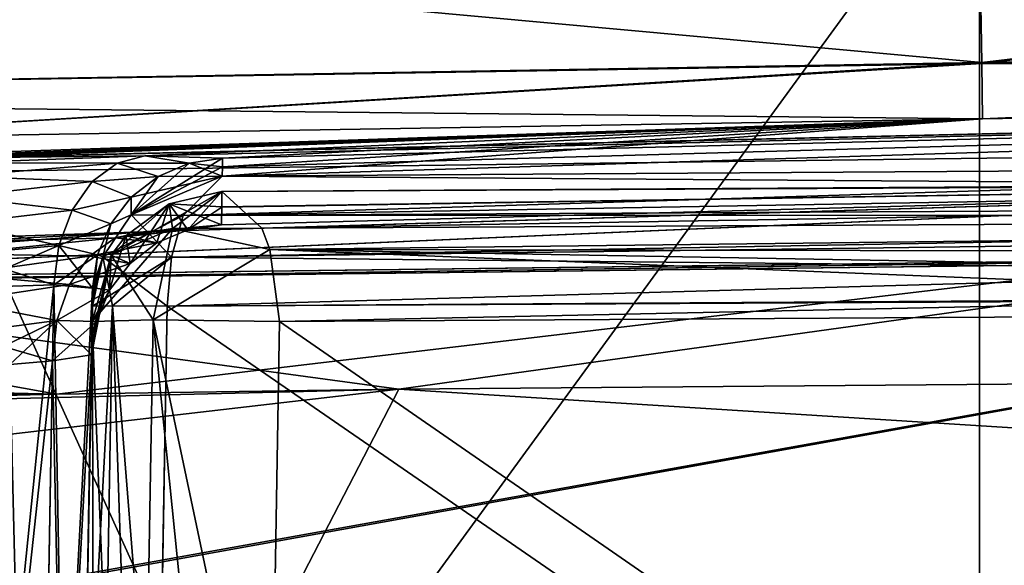
# Model space of a CAD drawing. Units: millimetres. Extents: x 82 to 251, y -26 to 90.
# Drawn here: x 135 to 141, y 4 to 6 of the extents above; entities that cross this region are included whole.
import ezdxf

# ---------------------------------------------------------------- set-up
doc = ezdxf.new("R2010")
doc.units = ezdxf.units.MM
doc.header["$LTSCALE"] = 33.893464
doc.header["$MEASUREMENT"] = 0
doc.layers.get('0').update_dxf_attribs({"linetype": 'CONTINUOUS'})

msp = doc.modelspace()

# ---------------------------------------------------------------- linework, layer by layer
at = {"linetype": 'Continuous'}
for points in [[(140.4965, -23.2224, 150.1387), (140.4965, 30.8315, 150.1387), (128.3852, 30.8315, 146.8917), (140.4965, -23.2224, 150.1387)], [(128.3904, -23.2224, 146.8946), (140.4965, -23.2224, 150.1387), (128.3852, 30.8315, 146.8917), (128.3904, -23.2224, 146.8946)], [(140.4965, 30.8315, 101.7175), (128.3904, -23.2224, 104.9616), (128.3853, 30.8315, 104.9644), (140.4965, 30.8315, 101.7175)], [(140.4965, 30.8315, 101.7175), (140.4965, -23.2224, 101.7175), (128.3904, -23.2224, 104.9616), (140.4965, 30.8315, 101.7175)], [(152.6076, 30.8315, 146.8917), (140.4965, 30.8315, 150.1387), (152.6026, -23.2224, 146.8946), (152.6076, 30.8315, 146.8917)], [(152.6026, -23.2224, 146.8946), (140.4965, 30.8315, 150.1387), (140.4965, -23.2224, 150.1387), (152.6026, -23.2224, 146.8946)], [(140.4965, 30.8315, 101.7175), (152.6078, 30.8315, 104.9645), (140.4965, -23.2224, 101.7175), (140.4965, 30.8315, 101.7175)], [(140.4965, -23.2224, 101.7175), (152.6078, 30.8315, 104.9645), (152.6026, -23.2224, 104.9616), (140.4965, -23.2224, 101.7175)], [(142.4632, 7.6035, 181.9562), (129.7992, 7.4288, 179.9162), (129.4397, 5.5229, 189.0779), (142.4632, 7.6035, 181.9562)], [(146.8373, 5.7484, 191.5688), (142.4632, 7.6035, 181.9562), (129.4397, 5.5229, 189.0779), (146.8373, 5.7484, 191.5688)], [(129.7992, 7.4288, 71.94), (142.4632, 7.6035, 69.9), (129.4397, 5.5229, 62.7783), (129.7992, 7.4288, 71.94)], [(129.4397, 5.5229, 62.7783), (142.4632, 7.6035, 69.9), (146.8373, 5.7484, 60.2874), (129.4397, 5.5229, 62.7783)], [(134.2374, 7.4114, 145.1947), (140.4965, 7.4114, 146.186), (130.4096, -6.4232, 143.4962), (134.2374, 7.4114, 145.1947)], [(140.4965, 7.4114, 146.186), (140.4965, -6.4232, 146.186), (130.4096, -6.4232, 143.4962), (140.4965, 7.4114, 146.186)], [(140.4965, -6.4232, 105.6702), (134.2374, 7.4114, 106.6615), (130.41, -6.4232, 108.3598), (140.4965, -6.4232, 105.6702)], [(140.4965, 7.4114, 105.6702), (134.2374, 7.4114, 106.6615), (140.4965, -6.4232, 105.6702), (140.4965, 7.4114, 105.6702)], [(146.7556, 7.4114, 106.6615), (140.4965, 7.4114, 105.6702), (150.5833, -6.4232, 108.36), (146.7556, 7.4114, 106.6615)], [(150.5833, -6.4232, 108.36), (140.4965, 7.4114, 105.6702), (140.4965, -6.4232, 105.6702), (150.5833, -6.4232, 108.36)], [(140.4965, 7.4114, 146.186), (146.7556, 7.4114, 145.1947), (140.4965, -6.4232, 146.186), (140.4965, 7.4114, 146.186)], [(140.4965, -6.4232, 146.186), (146.7556, 7.4114, 145.1947), (150.5829, -6.4232, 143.4964), (140.4965, -6.4232, 146.186)], [(147.4361, 6.998, 101.9632), (140.4965, 6.8783, 100.9787), (151.4585, 6.3551, 103.1889), (147.4361, 6.998, 101.9632)], [(140.4965, 6.8783, 150.8775), (147.4362, 6.998, 149.8929), (140.5082, 6.1743, 151.1657), (140.4965, 6.8783, 150.8775)], [(147.4362, 6.998, 149.8929), (140.5083, 6.1684, 151.1716), (140.5082, 6.1743, 151.1657), (147.4362, 6.998, 149.8929)], [(147.4362, 6.998, 149.8929), (151.4585, 6.3551, 148.6673), (140.5083, 6.1684, 151.1716), (147.4362, 6.998, 149.8929)], [(134.0382, 6.7669, 150.0271), (140.4965, 6.8783, 150.8775), (129.5564, 5.9876, 148.6713), (134.0382, 6.7669, 150.0271)], [(140.4965, 6.8783, 150.8775), (140.5082, 6.1743, 151.1657), (129.5564, 5.9876, 148.6713), (140.4965, 6.8783, 150.8775)], [(140.4965, 6.8783, 100.9787), (134.0382, 6.7669, 101.8291), (140.5082, 6.1743, 100.6904), (140.4965, 6.8783, 100.9787)], [(151.4585, 6.3551, 103.1889), (140.4965, 6.8783, 100.9787), (140.5082, 6.1743, 100.6904), (151.4585, 6.3551, 103.1889)], [(140.5082, 6.1743, 100.6904), (134.0382, 6.7669, 101.8291), (129.5564, 5.9876, 103.1849), (140.5082, 6.1743, 100.6904)], [(140.5083, 6.1684, 100.6846), (151.4585, 6.3551, 103.1889), (140.5082, 6.1743, 100.6904), (140.5083, 6.1684, 100.6846)], [(151.4585, 6.3551, 148.6673), (140.5131, 5.8746, 151.865), (140.5083, 6.1684, 151.1716), (151.4585, 6.3551, 148.6673)], [(140.5083, 6.1684, 100.6846), (152.5642, 6.0744, 102.9608), (151.4585, 6.3551, 103.1889), (140.5083, 6.1684, 100.6846)], [(152.5642, 6.0744, 148.8954), (140.5131, 5.8746, 151.865), (151.4585, 6.3551, 148.6673), (152.5642, 6.0744, 148.8954)], [(140.5083, 6.1684, 100.6846), (140.5082, 6.1743, 100.6904), (129.5564, 5.9876, 103.1849), (140.5083, 6.1684, 100.6846)], [(140.5082, 6.1743, 151.1657), (133.7992, 5.7633, 150.981), (129.5564, 5.9876, 148.6713), (140.5082, 6.1743, 151.1657)], [(140.5131, 5.8746, 99.9912), (140.5083, 6.1684, 100.6846), (129.5564, 5.9876, 103.1849), (140.5131, 5.8746, 99.9912)], [(140.5083, 6.1684, 151.1716), (133.7992, 5.7633, 150.981), (140.5082, 6.1743, 151.1657), (140.5083, 6.1684, 151.1716)], [(140.5131, 5.8746, 151.865), (133.7992, 5.7633, 150.981), (140.5083, 6.1684, 151.1716), (140.5131, 5.8746, 151.865)], [(140.5131, 5.8746, 99.9912), (152.5642, 6.0744, 102.9608), (140.5083, 6.1684, 100.6846), (140.5131, 5.8746, 99.9912)], [(134.8541, 5.6627, 157.7614), (134.6338, 5.6582, 157.7615), (152.5642, 6.0744, 148.8954), (134.8541, 5.6627, 157.7614)], [(134.6338, 5.6582, 157.7615), (140.5131, 5.8746, 151.865), (152.5642, 6.0744, 148.8954), (134.6338, 5.6582, 157.7615)], [(135.0736, 5.6671, 157.7613), (134.8541, 5.6627, 157.7614), (152.5642, 6.0744, 148.8954), (135.0736, 5.6671, 157.7613)], [(136.068, 5.6784, 158.1729), (135.0736, 5.6671, 157.7613), (152.5642, 6.0744, 148.8954), (136.068, 5.6784, 158.1729)], [(136.4796, 5.6656, 159.1673), (136.068, 5.6784, 158.1729), (152.5642, 6.0744, 148.8954), (136.4796, 5.6656, 159.1673)], [(136.4779, 5.5705, 88.4445), (144.7177, 5.6238, 85.101), (152.5642, 6.0744, 102.9608), (136.4779, 5.5705, 88.4445)], [(140.5131, 5.8746, 99.9912), (136.4779, 5.5705, 88.4445), (152.5642, 6.0744, 102.9608), (140.5131, 5.8746, 99.9912)], [(136.4779, 5.5705, 163.4117), (136.4788, 5.6206, 161.2415), (152.5642, 6.0744, 148.8954), (136.4779, 5.5705, 163.4117)], [(144.7177, 5.6238, 166.7552), (136.4779, 5.5705, 163.4117), (152.5642, 6.0744, 148.8954), (144.7177, 5.6238, 166.7552)], [(136.4788, 5.6206, 161.2415), (136.4796, 5.6656, 159.1673), (152.5642, 6.0744, 148.8954), (136.4788, 5.6206, 161.2415)], [(133.7992, 5.7633, 100.8752), (140.5131, 5.8746, 99.9912), (129.5564, 5.9876, 103.1849), (133.7992, 5.7633, 100.8752)], [(130.3491, 5.5172, 160.0657), (128.9405, 5.4849, 160.0312), (140.5131, 5.8746, 151.865), (130.3491, 5.5172, 160.0657)], [(140.5131, 5.8746, 151.865), (128.9405, 5.4849, 160.0312), (133.7992, 5.7633, 150.981), (140.5131, 5.8746, 151.865)], [(133.6399, 5.6294, 158.174), (130.3491, 5.5172, 160.0657), (140.5131, 5.8746, 151.865), (133.6399, 5.6294, 158.174)], [(133.6399, 5.6294, 93.6822), (134.6338, 5.6582, 94.0947), (140.5131, 5.8746, 99.9912), (133.6399, 5.6294, 93.6822)], [(133.7992, 5.7633, 100.8752), (133.6399, 5.6294, 93.6822), (140.5131, 5.8746, 99.9912), (133.7992, 5.7633, 100.8752)], [(134.6338, 5.6582, 157.7615), (133.6399, 5.6294, 158.174), (140.5131, 5.8746, 151.865), (134.6338, 5.6582, 157.7615)], [(134.6338, 5.6582, 94.0947), (134.8541, 5.6627, 94.0948), (140.5131, 5.8746, 99.9912), (134.6338, 5.6582, 94.0947)], [(134.8541, 5.6627, 94.0948), (135.0736, 5.6671, 94.0949), (140.5131, 5.8746, 99.9912), (134.8541, 5.6627, 94.0948)], [(135.0736, 5.6671, 94.0949), (136.068, 5.6784, 93.6833), (140.5131, 5.8746, 99.9912), (135.0736, 5.6671, 94.0949)], [(136.068, 5.6784, 93.6833), (136.4796, 5.6656, 92.6888), (140.5131, 5.8746, 99.9912), (136.068, 5.6784, 93.6833)], [(136.4788, 5.6206, 90.6161), (136.4779, 5.5705, 88.4445), (140.5131, 5.8746, 99.9912), (136.4788, 5.6206, 90.6161)], [(136.4796, 5.6656, 92.6888), (136.4788, 5.6206, 90.6161), (140.5131, 5.8746, 99.9912), (136.4796, 5.6656, 92.6888)], [(137.4148, 4.4398, 191.9926), (146.8373, 5.7484, 191.5688), (129.4397, 5.5229, 189.0779), (137.4148, 4.4398, 191.9926)], [(135.6, 4.4133, 60.136), (129.4397, 5.5229, 62.7783), (146.8373, 5.7484, 60.2874), (135.6, 4.4133, 60.136)], [(137.4148, 4.4398, 59.8636), (135.6, 4.4133, 60.136), (146.8373, 5.7484, 60.2874), (137.4148, 4.4398, 59.8636)], [(137.4148, 4.4398, 191.9926), (155.0656, 4.5845, 193.7703), (146.8373, 5.7484, 191.5688), (137.4148, 4.4398, 191.9926)], [(155.0656, 4.5845, 58.0859), (137.4148, 4.4398, 59.8636), (146.8373, 5.7484, 60.2874), (155.0656, 4.5845, 58.0859)], [(136.068, 5.6784, 93.6833), (135.0736, 5.6671, 94.0949), (135.0742, 5.6407, 93.9177), (136.068, 5.6784, 93.6833)], [(135.0736, 5.6671, 157.7613), (136.068, 5.6784, 158.1729), (135.0742, 5.6407, 157.9385), (135.0736, 5.6671, 157.7613)], [(135.9201, 5.6403, 93.5354), (136.068, 5.6784, 93.6833), (135.0742, 5.6407, 93.9177), (135.9201, 5.6403, 93.5354)], [(135.0742, 5.6407, 157.9385), (136.068, 5.6784, 158.1729), (135.9201, 5.6403, 158.3208), (135.0742, 5.6407, 157.9385)], [(136.3023, 5.6394, 92.6895), (136.068, 5.6784, 93.6833), (135.9201, 5.6403, 93.5354), (136.3023, 5.6394, 92.6895)], [(135.9201, 5.6403, 158.3208), (136.068, 5.6784, 158.1729), (136.3023, 5.6394, 159.1667), (135.9201, 5.6403, 158.3208)], [(136.4796, 5.6656, 159.1673), (136.4788, 5.6206, 161.2415), (135.994, 5.3644, 163.4066), (136.4796, 5.6656, 159.1673)], [(136.3023, 5.6394, 159.1667), (136.4796, 5.6656, 159.1673), (135.994, 5.3644, 163.4066), (136.3023, 5.6394, 159.1667)], [(136.4796, 5.6656, 92.6888), (136.068, 5.6784, 93.6833), (136.3023, 5.6394, 92.6895), (136.4796, 5.6656, 92.6888)], [(136.068, 5.6784, 158.1729), (136.4796, 5.6656, 159.1673), (136.3023, 5.6394, 159.1667), (136.068, 5.6784, 158.1729)], [(153.3167, 5.6598, 82.8367), (144.7177, 5.6238, 85.101), (136.271, 5.3619, 88.0123), (153.3167, 5.6598, 82.8367)], [(153.2251, 5.4515, 82.3658), (153.3167, 5.6598, 82.8367), (136.271, 5.3619, 88.0123), (153.2251, 5.4515, 82.3658)], [(136.4788, 5.6206, 90.6161), (136.4796, 5.6656, 92.6888), (136.3023, 5.6394, 92.6895), (136.4788, 5.6206, 90.6161)], [(135.0756, 5.5704, 93.753), (135.9201, 5.6403, 93.5354), (135.0742, 5.6407, 93.9177), (135.0756, 5.5704, 93.753)], [(135.0756, 5.5704, 158.1032), (135.0742, 5.6407, 157.9385), (135.9201, 5.6403, 158.3208), (135.0756, 5.5704, 158.1032)], [(135.787, 5.5415, 93.4024), (135.9201, 5.6403, 93.5354), (135.0756, 5.5704, 93.753), (135.787, 5.5415, 93.4024)], [(135.787, 5.5415, 158.4538), (135.0756, 5.5704, 158.1032), (135.9201, 5.6403, 158.3208), (135.787, 5.5415, 158.4538)], [(135.787, 5.5415, 93.4024), (136.1374, 5.5692, 92.691), (135.9201, 5.6403, 93.5354), (135.787, 5.5415, 93.4024)], [(135.787, 5.5415, 158.4538), (135.9201, 5.6403, 158.3208), (136.1374, 5.5692, 159.1652), (135.787, 5.5415, 158.4538)], [(136.1374, 5.5692, 92.691), (136.3023, 5.6394, 92.6895), (135.9201, 5.6403, 93.5354), (136.1374, 5.5692, 92.691)], [(136.1374, 5.5692, 159.1652), (135.9201, 5.6403, 158.3208), (136.3023, 5.6394, 159.1667), (136.1374, 5.5692, 159.1652)], [(136.1374, 5.5692, 159.1652), (136.3023, 5.6394, 159.1667), (135.994, 5.3644, 163.4066), (136.1374, 5.5692, 159.1652)], [(136.4788, 5.6206, 161.2415), (136.4779, 5.5705, 163.4117), (135.994, 5.3644, 163.4066), (136.4788, 5.6206, 161.2415)], [(136.1374, 5.5692, 92.691), (136.4779, 5.5705, 88.4445), (136.3023, 5.6394, 92.6895), (136.1374, 5.5692, 92.691)], [(144.7177, 5.6238, 85.101), (136.4779, 5.5705, 88.4445), (136.271, 5.3619, 88.0123), (144.7177, 5.6238, 85.101)], [(136.4779, 5.5705, 88.4445), (136.4788, 5.6206, 90.6161), (136.3023, 5.6394, 92.6895), (136.4779, 5.5705, 88.4445)], [(136.4779, 5.5705, 163.4117), (144.7177, 5.6238, 166.7552), (153.2251, 5.4515, 169.4904), (136.4779, 5.5705, 163.4117)], [(144.7345, 5.539, 81.94), (136.0608, 5.2744, 77.824), (132.5975, 5.0153, 72.0057), (144.7345, 5.539, 81.94)], [(145.2026, 5.173, 70.1572), (144.7345, 5.539, 81.94), (132.5975, 5.0153, 72.0057), (145.2026, 5.173, 70.1572)], [(145.2126, 5.1731, 181.7001), (132.6091, 5.0155, 179.8526), (144.7345, 5.539, 169.9162), (145.2126, 5.1731, 181.7001)], [(144.7345, 5.539, 169.9162), (132.6091, 5.0155, 179.8526), (136.0608, 5.2744, 174.0322), (144.7345, 5.539, 169.9162)], [(135.0779, 5.4608, 93.6114), (135.787, 5.5415, 93.4024), (135.0756, 5.5704, 93.753), (135.0779, 5.4608, 93.6114)], [(135.0779, 5.4608, 158.2448), (135.0756, 5.5704, 158.1032), (135.787, 5.5415, 158.4538), (135.0779, 5.4608, 158.2448)], [(135.6808, 5.3909, 93.2964), (135.787, 5.5415, 93.4024), (135.0779, 5.4608, 93.6114), (135.6808, 5.3909, 93.2964)], [(135.6808, 5.3909, 158.5598), (135.0779, 5.4608, 158.2448), (135.787, 5.5415, 158.4538), (135.6808, 5.3909, 158.5598)], [(135.6808, 5.3909, 93.2964), (135.9956, 5.4596, 92.6934), (135.787, 5.5415, 93.4024), (135.6808, 5.3909, 93.2964)], [(135.6808, 5.3909, 158.5598), (135.787, 5.5415, 158.4538), (135.9956, 5.4596, 159.1628), (135.6808, 5.3909, 158.5598)], [(135.9956, 5.4596, 92.6934), (136.1374, 5.5692, 92.691), (135.787, 5.5415, 93.4024), (135.9956, 5.4596, 92.6934)], [(135.9956, 5.4596, 159.1628), (135.787, 5.5415, 158.4538), (136.1374, 5.5692, 159.1652), (135.9956, 5.4596, 159.1628)], [(135.994, 5.3644, 88.4496), (136.4779, 5.5705, 88.4445), (135.9956, 5.4596, 92.6934), (135.994, 5.3644, 88.4496)], [(136.271, 5.3619, 88.0123), (136.4779, 5.5705, 88.4445), (135.994, 5.3644, 88.4496), (136.271, 5.3619, 88.0123)], [(135.994, 5.3644, 163.4066), (136.4779, 5.5705, 163.4117), (136.271, 5.3619, 163.8438), (135.994, 5.3644, 163.4066)], [(135.9956, 5.4596, 159.1628), (136.1374, 5.5692, 159.1652), (135.994, 5.3644, 163.4066), (135.9956, 5.4596, 159.1628)], [(135.9956, 5.4596, 92.6934), (136.4779, 5.5705, 88.4445), (136.1374, 5.5692, 92.691), (135.9956, 5.4596, 92.6934)], [(136.4734, 5.3124, 78.8177), (136.0608, 5.2744, 77.824), (144.7345, 5.539, 81.94), (136.4734, 5.3124, 78.8177)], [(136.4734, 5.3124, 173.0384), (144.7345, 5.539, 169.9162), (136.0608, 5.2744, 174.0322), (136.4734, 5.3124, 173.0384)], [(136.271, 5.3619, 163.8438), (136.4779, 5.5705, 163.4117), (153.2251, 5.4515, 169.4904), (136.271, 5.3619, 163.8438)], [(136.4751, 5.4069, 82.0966), (136.4734, 5.3124, 78.8177), (144.7345, 5.539, 81.94), (136.4751, 5.4069, 82.0966)], [(136.4751, 5.4068, 169.7629), (144.7345, 5.539, 169.9162), (136.4734, 5.3124, 173.0384), (136.4751, 5.4068, 169.7629)], [(136.4765, 5.4883, 85.1312), (136.4751, 5.4069, 82.0966), (144.7345, 5.539, 81.94), (136.4765, 5.4883, 85.1312)], [(136.4765, 5.4883, 166.725), (144.7345, 5.539, 169.9162), (136.4751, 5.4068, 169.7629), (136.4765, 5.4883, 166.725)], [(136.4765, 5.4883, 85.1312), (144.7345, 5.539, 81.94), (153.3218, 5.5737, 79.7993), (136.4765, 5.4883, 85.1312)], [(136.6888, 5.2948, 85.5913), (136.4765, 5.4883, 85.1312), (153.3218, 5.5737, 79.7993), (136.6888, 5.2948, 85.5913)], [(144.7345, 5.539, 169.9162), (136.4765, 5.4883, 166.725), (136.6888, 5.2948, 166.2649), (144.7345, 5.539, 169.9162)], [(153.4121, 5.3796, 80.2772), (136.6888, 5.2948, 85.5913), (153.3218, 5.5737, 79.7993), (153.4121, 5.3796, 80.2772)], [(153.3218, 5.5737, 172.0569), (153.3182, 5.5734, 172.0765), (136.6888, 5.2948, 166.2649), (153.3218, 5.5737, 172.0569)], [(153.4121, 5.3796, 171.579), (153.3218, 5.5737, 172.0569), (136.6888, 5.2948, 166.2649), (153.4121, 5.3796, 171.579)], [(153.3182, 5.5734, 172.0765), (144.7345, 5.539, 169.9162), (136.6888, 5.2948, 166.2649), (153.3182, 5.5734, 172.0765)], [(135.6, 4.4133, 60.136), (109.6847, 3.7625, 65.9329), (129.4397, 5.5229, 62.7783), (135.6, 4.4133, 60.136)], [(135.6, 4.4133, 191.7202), (129.4397, 5.5229, 189.0779), (110.0856, 5.0089, 184.4279), (135.6, 4.4133, 191.7202)], [(135.6, 4.4133, 191.7202), (137.4148, 4.4398, 191.9926), (129.4397, 5.5229, 189.0779), (135.6, 4.4133, 191.7202)], [(136.4765, 5.4883, 85.1312), (135.8892, 5.1506, 85.1402), (136.1969, 5.4245, 85.133), (136.4765, 5.4883, 85.1312)], [(135.8892, 5.1506, 85.1402), (136.4765, 5.4883, 85.1312), (136.2148, 5.2934, 85.5501), (135.8892, 5.1506, 85.1402)], [(136.4751, 5.4069, 82.0966), (136.4765, 5.4883, 85.1312), (136.1969, 5.4245, 85.133), (136.4751, 5.4069, 82.0966)], [(136.1969, 5.4245, 166.7232), (136.4765, 5.4883, 166.725), (136.2961, 5.2861, 173.0376), (136.1969, 5.4245, 166.7232)], [(136.2148, 5.2934, 166.3061), (136.4765, 5.4883, 166.725), (136.1969, 5.4245, 166.7232), (136.2148, 5.2934, 166.3061)], [(136.2148, 5.2934, 85.5501), (136.4765, 5.4883, 85.1312), (136.6888, 5.2948, 85.5913), (136.2148, 5.2934, 85.5501)], [(136.6888, 5.2948, 166.2649), (136.4765, 5.4883, 166.725), (136.2148, 5.2934, 166.3061), (136.6888, 5.2948, 166.2649)], [(136.4765, 5.4883, 166.725), (136.4751, 5.4068, 169.7629), (136.2961, 5.2861, 173.0376), (136.4765, 5.4883, 166.725)], [(135.0808, 5.3189, 93.5021), (135.6808, 5.3909, 93.2964), (135.0779, 5.4608, 93.6114), (135.0808, 5.3189, 93.5021)], [(135.0808, 5.3189, 158.354), (135.0779, 5.4608, 158.2448), (135.6808, 5.3909, 158.5598), (135.0808, 5.3189, 158.354)], [(135.8862, 5.3177, 92.6964), (135.9956, 5.4596, 92.6934), (135.6808, 5.3909, 93.2964), (135.8862, 5.3177, 92.6964)], [(135.8862, 5.3177, 159.1598), (135.6808, 5.3909, 158.5598), (135.9956, 5.4596, 159.1628), (135.8862, 5.3177, 159.1598)], [(135.8862, 5.3177, 92.6964), (135.994, 5.3644, 88.4496), (135.9956, 5.4596, 92.6934), (135.8862, 5.3177, 92.6964)], [(135.8862, 5.3177, 159.1598), (135.9956, 5.4596, 159.1628), (135.994, 5.3644, 163.4066), (135.8862, 5.3177, 159.1598)], [(153.2111, 5.363, 82.2929), (153.2251, 5.4515, 82.3658), (136.2082, 5.1407, 87.8786), (153.2111, 5.363, 82.2929)], [(136.2082, 5.1407, 87.8786), (153.2251, 5.4515, 82.3658), (136.271, 5.3619, 88.0123), (136.2082, 5.1407, 87.8786)], [(153.2111, 5.363, 169.5632), (136.271, 5.3619, 163.8438), (153.2251, 5.4515, 169.4904), (153.2111, 5.363, 169.5632)], [(135.6113, 5.2024, 93.2271), (135.6808, 5.3909, 93.2964), (135.0808, 5.3189, 93.5021), (135.6113, 5.2024, 93.2271)], [(135.6113, 5.2024, 158.6291), (135.0808, 5.3189, 158.354), (135.6808, 5.3909, 158.5598), (135.6113, 5.2024, 158.6291)], [(135.6113, 5.2024, 93.2271), (135.8862, 5.3177, 92.6964), (135.6808, 5.3909, 93.2964), (135.6113, 5.2024, 93.2271)], [(135.6113, 5.2024, 158.6291), (135.6808, 5.3909, 158.5598), (135.8862, 5.3177, 159.1598), (135.6113, 5.2024, 158.6291)], [(135.8892, 5.1506, 85.1402), (135.9661, 5.2542, 85.1375), (136.1969, 5.4245, 85.133), (135.8892, 5.1506, 85.1402)], [(135.9661, 5.2542, 85.1375), (136.1312, 5.2159, 78.8208), (136.1969, 5.4245, 85.133), (135.9661, 5.2542, 85.1375)], [(135.9661, 5.2543, 166.7187), (136.1969, 5.4245, 166.7232), (135.9895, 5.1063, 173.032), (135.9661, 5.2543, 166.7187)], [(135.9661, 5.2543, 166.7187), (136.2148, 5.2934, 166.3061), (136.1969, 5.4245, 166.7232), (135.9661, 5.2543, 166.7187)], [(135.9895, 5.1063, 173.032), (136.1969, 5.4245, 166.7232), (136.1312, 5.2159, 173.0354), (135.9895, 5.1063, 173.032)], [(136.1312, 5.2159, 78.8208), (136.2961, 5.2861, 78.8186), (136.1969, 5.4245, 85.133), (136.1312, 5.2159, 78.8208)], [(136.1312, 5.2159, 173.0354), (136.1969, 5.4245, 166.7232), (136.2961, 5.2861, 173.0376), (136.1312, 5.2159, 173.0354)], [(136.4734, 5.3124, 78.8177), (136.4751, 5.4069, 82.0966), (136.1969, 5.4245, 85.133), (136.4734, 5.3124, 78.8177)], [(136.2961, 5.2861, 78.8186), (136.4734, 5.3124, 78.8177), (136.1969, 5.4245, 85.133), (136.2961, 5.2861, 78.8186)], [(136.4751, 5.4068, 169.7629), (136.4734, 5.3124, 173.0384), (136.2961, 5.2861, 173.0376), (136.4751, 5.4068, 169.7629)], [(135.8443, 5.1423, 88.4549), (135.994, 5.3644, 88.4496), (135.8862, 5.3177, 92.6964), (135.8443, 5.1423, 88.4549)], [(135.8443, 5.1423, 88.4549), (136.271, 5.3619, 88.0123), (135.994, 5.3644, 88.4496), (135.8443, 5.1423, 88.4549)], [(135.8443, 5.1423, 163.4012), (135.994, 5.3644, 163.4066), (136.2082, 5.1407, 163.9776), (135.8443, 5.1423, 163.4012)], [(135.8443, 5.1423, 163.4012), (135.8862, 5.3177, 159.1598), (135.994, 5.3644, 163.4066), (135.8443, 5.1423, 163.4012)], [(136.2082, 5.1407, 87.8786), (136.271, 5.3619, 88.0123), (135.8443, 5.1423, 88.4549), (136.2082, 5.1407, 87.8786)], [(136.2082, 5.1407, 163.9776), (135.994, 5.3644, 163.4066), (136.271, 5.3619, 163.8438), (136.2082, 5.1407, 163.9776)], [(136.186, 4.8803, 87.8283), (144.5054, 4.9335, 84.4525), (153.2111, 5.363, 82.2929), (136.186, 4.8803, 87.8283)], [(136.186, 4.8803, 87.8283), (153.2111, 5.363, 82.2929), (136.2082, 5.1407, 87.8786), (136.186, 4.8803, 87.8283)], [(153.1875, 4.9696, 169.6899), (136.2082, 5.1407, 163.9776), (153.2111, 5.363, 169.5632), (153.1875, 4.9696, 169.6899)], [(136.2082, 5.1407, 163.9776), (136.271, 5.3619, 163.8438), (153.2111, 5.363, 169.5632), (136.2082, 5.1407, 163.9776)], [(136.7298, 5.1811, 85.6787), (136.6888, 5.2948, 85.5913), (153.4121, 5.3796, 80.2772), (136.7298, 5.1811, 85.6787)], [(136.7298, 5.1811, 166.1775), (153.4121, 5.3796, 171.579), (136.6888, 5.2948, 166.2649), (136.7298, 5.1811, 166.1775)], [(153.442, 5.1532, 80.433), (136.7298, 5.1811, 85.6787), (153.4121, 5.3796, 80.2772), (153.442, 5.1532, 80.433)], [(153.442, 5.1532, 171.4232), (153.4121, 5.3796, 171.579), (136.7298, 5.1811, 166.1775), (153.442, 5.1532, 171.4232)], [(135.0841, 5.154, 93.4323), (135.6113, 5.2024, 93.2271), (135.0808, 5.3189, 93.5021), (135.0841, 5.154, 93.4323)], [(135.0841, 5.154, 158.4239), (135.0808, 5.3189, 158.354), (135.6113, 5.2024, 158.6291), (135.0841, 5.154, 158.4239)], [(135.8163, 5.1527, 92.6999), (135.8862, 5.3177, 92.6964), (135.6113, 5.2024, 93.2271), (135.8163, 5.1527, 92.6999)], [(135.8163, 5.1527, 159.1563), (135.6113, 5.2024, 158.6291), (135.8862, 5.3177, 159.1598), (135.8163, 5.1527, 159.1563)], [(136.1106, 4.8086, 85.7405), (135.7872, 4.7981, 85.1494), (136.2148, 5.2934, 85.5501), (136.1106, 4.8086, 85.7405)], [(135.7872, 4.7981, 85.1494), (135.8892, 5.1506, 85.1402), (136.2148, 5.2934, 85.5501), (135.7872, 4.7981, 85.1494)], [(135.8163, 5.1527, 92.6999), (135.8443, 5.1423, 88.4549), (135.8862, 5.3177, 92.6964), (135.8163, 5.1527, 92.6999)], [(135.8163, 5.1527, 159.1563), (135.8862, 5.3177, 159.1598), (135.8443, 5.1423, 163.4012), (135.8163, 5.1527, 159.1563)], [(135.8892, 5.1506, 166.716), (136.1106, 4.8086, 166.1156), (136.2148, 5.2934, 166.3061), (135.8892, 5.1506, 166.716)], [(135.8892, 5.1506, 166.716), (136.2148, 5.2934, 166.3061), (135.9661, 5.2543, 166.7187), (135.8892, 5.1506, 166.716)], [(136.4734, 5.3124, 173.0384), (136.0608, 5.2744, 174.0322), (135.9096, 5.2425, 173.8791), (136.4734, 5.3124, 173.0384)], [(136.2961, 5.2861, 173.0376), (136.4734, 5.3124, 173.0384), (135.9096, 5.2425, 173.8791), (136.2961, 5.2861, 173.0376)], [(135.9096, 5.2425, 77.9771), (136.0608, 5.2744, 77.824), (136.2961, 5.2861, 78.8186), (135.9096, 5.2425, 77.9771)], [(136.1312, 5.2159, 78.8208), (135.9096, 5.2425, 77.9771), (136.2961, 5.2861, 78.8186), (136.1312, 5.2159, 78.8208)], [(136.1312, 5.2159, 173.0354), (136.2961, 5.2861, 173.0376), (135.9096, 5.2425, 173.8791), (136.1312, 5.2159, 173.0354)], [(136.0608, 5.2744, 77.824), (136.4734, 5.3124, 78.8177), (136.2961, 5.2861, 78.8186), (136.0608, 5.2744, 77.824)], [(136.7298, 5.1811, 85.6787), (136.1106, 4.8086, 85.7405), (136.2148, 5.2934, 85.5501), (136.7298, 5.1811, 85.6787)], [(136.1106, 4.8086, 166.1156), (136.7298, 5.1811, 166.1775), (136.2148, 5.2934, 166.3061), (136.1106, 4.8086, 166.1156)], [(136.7298, 5.1811, 85.6787), (136.2148, 5.2934, 85.5501), (136.6888, 5.2948, 85.5913), (136.7298, 5.1811, 85.6787)], [(136.7298, 5.1811, 166.1775), (136.6888, 5.2948, 166.2649), (136.2148, 5.2934, 166.3061), (136.7298, 5.1811, 166.1775)], [(136.0608, 5.2744, 77.824), (135.0662, 5.2422, 77.413), (132.5975, 5.0153, 72.0057), (136.0608, 5.2744, 77.824)], [(136.0608, 5.2744, 174.0322), (132.6091, 5.0155, 179.8526), (135.0662, 5.2422, 174.4432), (136.0608, 5.2744, 174.0322)], [(135.0662, 5.2422, 77.413), (136.0608, 5.2744, 77.824), (135.0666, 5.2235, 77.597), (135.0662, 5.2422, 77.413)], [(136.0608, 5.2744, 174.0322), (135.0662, 5.2422, 174.4432), (135.0666, 5.2235, 174.2592), (136.0608, 5.2744, 174.0322)], [(135.0666, 5.2235, 77.597), (136.0608, 5.2744, 77.824), (135.9096, 5.2425, 77.9771), (135.0666, 5.2235, 77.597)], [(135.9096, 5.2425, 173.8791), (136.0608, 5.2744, 174.0322), (135.0666, 5.2235, 174.2592), (135.9096, 5.2425, 173.8791)], [(135.068, 5.1575, 77.7698), (135.0666, 5.2235, 77.597), (135.9096, 5.2425, 77.9771), (135.068, 5.1575, 77.7698)], [(135.068, 5.1575, 174.0864), (135.9096, 5.2425, 173.8791), (135.0666, 5.2235, 174.2592), (135.068, 5.1575, 174.0864)], [(135.7742, 5.1463, 78.1176), (135.068, 5.1575, 77.7698), (135.9096, 5.2425, 77.9771), (135.7742, 5.1463, 78.1176)], [(135.7742, 5.1463, 173.7386), (135.9096, 5.2425, 173.8791), (135.068, 5.1575, 174.0864), (135.7742, 5.1463, 173.7386)], [(135.7742, 5.1463, 78.1176), (135.9096, 5.2425, 77.9771), (136.1312, 5.2159, 78.8208), (135.7742, 5.1463, 78.1176)], [(135.7742, 5.1463, 173.7386), (136.1312, 5.2159, 173.0354), (135.9096, 5.2425, 173.8791), (135.7742, 5.1463, 173.7386)], [(135.8892, 5.1506, 166.716), (135.9661, 5.2543, 166.7187), (135.8801, 4.9645, 173.0277), (135.8892, 5.1506, 166.716)], [(135.8801, 4.9645, 173.0277), (135.9661, 5.2543, 166.7187), (135.9895, 5.1063, 173.032), (135.8801, 4.9645, 173.0277)], [(135.8892, 5.1506, 85.1402), (135.9895, 5.1063, 78.8241), (135.9661, 5.2542, 85.1375), (135.8892, 5.1506, 85.1402)], [(135.9895, 5.1063, 78.8241), (136.1312, 5.2159, 78.8208), (135.9661, 5.2542, 85.1375), (135.9895, 5.1063, 78.8241)], [(145.2026, 5.173, 70.1572), (132.5975, 5.0153, 72.0057), (132.5679, 4.9945, 71.8412), (145.2026, 5.173, 70.1572)], [(145.2026, 5.173, 70.1572), (132.5679, 4.9945, 71.8412), (145.1843, 5.1526, 69.9913), (145.2026, 5.173, 70.1572)], [(132.6091, 5.0155, 179.8526), (145.2126, 5.1731, 181.7001), (132.5795, 4.9947, 180.0171), (132.6091, 5.0155, 179.8526)], [(145.2126, 5.1731, 181.7001), (145.1943, 5.1527, 181.866), (132.5795, 4.9947, 180.0171), (145.2126, 5.1731, 181.7001)], [(135.0877, 4.9769, 93.4064), (135.6113, 5.2024, 93.2271), (135.0841, 5.154, 93.4323), (135.0877, 4.9769, 93.4064)], [(135.5848, 4.9932, 158.6554), (135.0841, 5.154, 158.4239), (135.6113, 5.2024, 158.6291), (135.5848, 4.9932, 158.6554)], [(135.0877, 4.9769, 93.4064), (135.5848, 4.9932, 93.2008), (135.6113, 5.2024, 93.2271), (135.0877, 4.9769, 93.4064)], [(135.5848, 4.9932, 93.2008), (135.8163, 5.1527, 92.6999), (135.6113, 5.2024, 93.2271), (135.5848, 4.9932, 93.2008)], [(135.7903, 4.9754, 159.1525), (135.5848, 4.9932, 158.6554), (135.6113, 5.2024, 158.6291), (135.7903, 4.9754, 159.1525)], [(135.7903, 4.9754, 159.1525), (135.6113, 5.2024, 158.6291), (135.8163, 5.1527, 159.1563), (135.7903, 4.9754, 159.1525)], [(135.9895, 5.1063, 78.8241), (135.7742, 5.1463, 78.1176), (136.1312, 5.2159, 78.8208), (135.9895, 5.1063, 78.8241)], [(135.9895, 5.1063, 173.032), (136.1312, 5.2159, 173.0354), (135.7742, 5.1463, 173.7386), (135.9895, 5.1063, 173.032)], [(136.7827, 4.7981, 85.7882), (136.1106, 4.8086, 85.7405), (136.7298, 5.1811, 85.6787), (136.7827, 4.7981, 85.7882)], [(136.1106, 4.8086, 166.1156), (136.7827, 4.7981, 166.068), (136.7298, 5.1811, 166.1775), (136.1106, 4.8086, 166.1156)], [(153.4537, 4.8832, 80.4909), (144.957, 4.8489, 82.6293), (136.7298, 5.1811, 85.6787), (153.4537, 4.8832, 80.4909)], [(153.4537, 4.8832, 80.4909), (136.7298, 5.1811, 85.6787), (153.442, 5.1532, 80.433), (153.4537, 4.8832, 80.4909)], [(144.957, 4.8489, 82.6293), (136.7827, 4.7981, 85.7882), (136.7298, 5.1811, 85.6787), (144.957, 4.8489, 82.6293)], [(136.7827, 4.7981, 166.068), (153.442, 5.1532, 171.4232), (136.7298, 5.1811, 166.1775), (136.7827, 4.7981, 166.068)], [(145.1843, 5.1526, 69.9913), (132.5679, 4.9945, 71.8412), (134.7355, 3.2767, 62.9608), (145.1843, 5.1526, 69.9913)], [(132.5795, 4.9947, 180.0171), (145.1943, 5.1527, 181.866), (134.8061, 3.2778, 188.9068), (132.5795, 4.9947, 180.0171)], [(148.5687, 3.4229, 61.2146), (145.1843, 5.1526, 69.9913), (134.7355, 3.2767, 62.9608), (148.5687, 3.4229, 61.2146)], [(134.8061, 3.2778, 188.9068), (145.1943, 5.1527, 181.866), (148.6763, 3.4236, 190.6513), (134.8061, 3.2778, 188.9068)], [(135.0702, 5.0486, 77.9194), (135.068, 5.1575, 77.7698), (135.7742, 5.1463, 78.1176), (135.0702, 5.0486, 77.9194)], [(135.0702, 5.0486, 173.9368), (135.7742, 5.1463, 173.7386), (135.068, 5.1575, 174.0864), (135.0702, 5.0486, 173.9368)], [(135.6675, 4.9951, 78.232), (135.0702, 5.0486, 77.9194), (135.7742, 5.1463, 78.1176), (135.6675, 4.9951, 78.232)], [(135.6675, 4.9951, 173.6242), (135.7742, 5.1463, 173.7386), (135.0702, 5.0486, 173.9368), (135.6675, 4.9951, 173.6242)], [(135.5848, 4.9932, 158.6554), (135.0877, 4.9769, 158.4498), (135.0841, 5.154, 158.4239), (135.5848, 4.9932, 158.6554)], [(135.5848, 4.9932, 93.2008), (135.7903, 4.9754, 92.7036), (135.8163, 5.1527, 92.6999), (135.5848, 4.9932, 93.2008)], [(135.6675, 4.9951, 78.232), (135.7742, 5.1463, 78.1176), (135.9895, 5.1063, 78.8241), (135.6675, 4.9951, 78.232)], [(135.6675, 4.9951, 173.6242), (135.9895, 5.1063, 173.032), (135.7742, 5.1463, 173.7386), (135.6675, 4.9951, 173.6242)], [(135.7842, 4.6223, 173.0175), (135.7857, 4.7134, 169.8622), (135.8892, 5.1506, 166.716), (135.7842, 4.6223, 173.0175)], [(135.7842, 4.6223, 173.0175), (135.8892, 5.1506, 166.716), (135.8101, 4.7995, 173.0228), (135.7842, 4.6223, 173.0175)], [(135.7857, 4.7134, 169.8622), (135.7872, 4.7981, 166.7068), (135.8892, 5.1506, 166.716), (135.7857, 4.7134, 169.8622)], [(135.7872, 4.7981, 85.1494), (135.8801, 4.9645, 78.8284), (135.8892, 5.1506, 85.1402), (135.7872, 4.7981, 85.1494)], [(135.7872, 4.7981, 166.7068), (136.1106, 4.8086, 166.1156), (135.8892, 5.1506, 166.716), (135.7872, 4.7981, 166.7068)], [(135.7887, 4.8803, 163.395), (135.7895, 4.9293, 161.2738), (135.8163, 5.1527, 159.1563), (135.7887, 4.8803, 163.395)], [(135.7887, 4.8803, 163.395), (135.8163, 5.1527, 159.1563), (135.8443, 5.1423, 163.4012), (135.7887, 4.8803, 163.395)], [(135.7895, 4.9293, 90.5824), (135.7887, 4.8803, 88.4612), (135.8443, 5.1423, 88.4549), (135.7895, 4.9293, 90.5824)], [(135.7887, 4.8803, 88.4612), (136.2082, 5.1407, 87.8786), (135.8443, 5.1423, 88.4549), (135.7887, 4.8803, 88.4612)], [(135.8963, 4.8825, 163.7686), (135.7887, 4.8803, 163.395), (135.8443, 5.1423, 163.4012), (135.8963, 4.8825, 163.7686)], [(135.7887, 4.8803, 88.4612), (135.8963, 4.8825, 88.0876), (136.2082, 5.1407, 87.8786), (135.7887, 4.8803, 88.4612)], [(135.7895, 4.9293, 161.2738), (135.7903, 4.9754, 159.1525), (135.8163, 5.1527, 159.1563), (135.7895, 4.9293, 161.2738)], [(135.7903, 4.9754, 92.7036), (135.7895, 4.9293, 90.5824), (135.8443, 5.1423, 88.4549), (135.7903, 4.9754, 92.7036)], [(135.7903, 4.9754, 92.7036), (135.8443, 5.1423, 88.4549), (135.8163, 5.1527, 92.6999), (135.7903, 4.9754, 92.7036)], [(135.8101, 4.7995, 173.0228), (135.8892, 5.1506, 166.716), (135.8801, 4.9645, 173.0277), (135.8101, 4.7995, 173.0228)], [(136.186, 4.8803, 164.0279), (135.8963, 4.8825, 163.7686), (135.8443, 5.1423, 163.4012), (136.186, 4.8803, 164.0279)], [(136.186, 4.8803, 164.0279), (135.8443, 5.1423, 163.4012), (136.2082, 5.1407, 163.9776), (136.186, 4.8803, 164.0279)], [(135.8801, 4.9645, 78.8284), (135.9895, 5.1063, 78.8241), (135.8892, 5.1506, 85.1402), (135.8801, 4.9645, 78.8284)], [(135.8963, 4.8825, 88.0876), (136.186, 4.8803, 87.8283), (136.2082, 5.1407, 87.8786), (135.8963, 4.8825, 88.0876)], [(153.1875, 4.9696, 169.6899), (136.186, 4.8803, 164.0279), (136.2082, 5.1407, 163.9776), (153.1875, 4.9696, 169.6899)], [(136.7827, 4.7981, 166.068), (144.957, 4.8489, 169.2269), (153.442, 5.1532, 171.4232), (136.7827, 4.7981, 166.068)], [(135.8801, 4.9645, 78.8284), (135.6675, 4.9951, 78.232), (135.9895, 5.1063, 78.8241), (135.8801, 4.9645, 78.8284)], [(135.8801, 4.9645, 173.0277), (135.9895, 5.1063, 173.032), (135.6675, 4.9951, 173.6242), (135.8801, 4.9645, 173.0277)], [(135.0732, 4.9045, 78.0354), (135.0702, 5.0486, 77.9194), (135.6675, 4.9951, 78.232), (135.0732, 4.9045, 78.0354)], [(135.0732, 4.9045, 173.8208), (135.6675, 4.9951, 173.6242), (135.0702, 5.0486, 173.9368), (135.0732, 4.9045, 173.8208)], [(135.6, 4.4133, 191.7202), (110.0856, 5.0089, 184.4279), (109.8388, 4.565, 185.3126), (135.6, 4.4133, 191.7202)], [(134.9859, -0.8555, 158.5516), (135.0877, 4.9769, 158.4498), (135.5848, 4.9932, 158.6554), (134.9859, -0.8555, 158.5516)], [(135.4827, -0.8582, 158.7575), (134.9859, -0.8555, 158.5516), (135.5848, 4.9932, 158.6554), (135.4827, -0.8582, 158.7575)], [(135.0877, 4.9769, 93.4064), (134.9859, -0.8555, 93.3045), (135.4827, -0.8582, 93.0987), (135.0877, 4.9769, 93.4064)], [(135.5999, 4.8033, 78.3094), (135.0732, 4.9045, 78.0354), (135.6675, 4.9951, 78.232), (135.5999, 4.8033, 78.3094)], [(135.5999, 4.8033, 173.5468), (135.6675, 4.9951, 173.6242), (135.0732, 4.9045, 173.8208), (135.5999, 4.8033, 173.5468)], [(135.0877, 4.9769, 93.4064), (135.4827, -0.8582, 93.0987), (135.5848, 4.9932, 93.2008), (135.0877, 4.9769, 93.4064)], [(135.4827, -0.8582, 93.0987), (135.6885, -0.8555, 92.6019), (135.5848, 4.9932, 93.2008), (135.4827, -0.8582, 93.0987)], [(135.7903, 4.9754, 159.1525), (135.4827, -0.8582, 158.7575), (135.5848, 4.9932, 158.6554), (135.7903, 4.9754, 159.1525)], [(135.7903, 4.9754, 159.1525), (135.6885, -0.8555, 159.2543), (135.4827, -0.8582, 158.7575), (135.7903, 4.9754, 159.1525)], [(135.6885, -0.8555, 92.6019), (135.7903, 4.9754, 92.7036), (135.5848, 4.9932, 93.2008), (135.6885, -0.8555, 92.6019)], [(135.5999, 4.8033, 78.3094), (135.6675, 4.9951, 78.232), (135.8801, 4.9645, 78.8284), (135.5999, 4.8033, 78.3094)], [(135.5999, 4.8033, 173.5468), (135.8801, 4.9645, 173.0277), (135.6675, 4.9951, 173.6242), (135.5999, 4.8033, 173.5468)], [(135.8101, 4.7995, 78.8334), (135.5999, 4.8033, 78.3094), (135.8801, 4.9645, 78.8284), (135.8101, 4.7995, 78.8334)], [(135.8101, 4.7995, 173.0228), (135.8801, 4.9645, 173.0277), (135.5999, 4.8033, 173.5468), (135.8101, 4.7995, 173.0228)], [(135.7903, 4.9754, 92.7036), (135.6885, -0.8555, 92.6019), (135.7895, 4.9293, 90.5824), (135.7903, 4.9754, 92.7036)], [(135.6885, -0.8555, 163.4578), (135.6885, -0.8555, 159.2543), (135.7903, 4.9754, 159.1525), (135.6885, -0.8555, 163.4578)], [(135.7366, 1.8989, 163.4277), (135.6885, -0.8555, 163.4578), (135.7903, 4.9754, 159.1525), (135.7366, 1.8989, 163.4277)], [(135.7903, 4.9754, 159.1525), (135.7895, 4.9293, 161.2738), (135.7366, 1.8989, 163.4277), (135.7903, 4.9754, 159.1525)], [(135.7872, 4.7981, 85.1494), (135.8101, 4.7995, 78.8334), (135.8801, 4.9645, 78.8284), (135.7872, 4.7981, 85.1494)], [(153.1875, 4.9696, 169.6899), (144.5054, 4.9335, 167.4037), (136.186, 4.8803, 164.0279), (153.1875, 4.9696, 169.6899)], [(135.7895, 4.9293, 90.5824), (135.6885, -0.8555, 92.6019), (135.7887, 4.8803, 88.4612), (135.7895, 4.9293, 90.5824)], [(135.7887, 4.8803, 163.395), (135.7366, 1.8989, 163.4277), (135.7895, 4.9293, 161.2738), (135.7887, 4.8803, 163.395)], [(144.5025, -0.8555, 167.5092), (136.0853, -0.8555, 164.0904), (144.5054, 4.9335, 167.4037), (144.5025, -0.8555, 167.5092)], [(144.5054, 4.9335, 167.4037), (136.0853, -0.8555, 164.0904), (136.186, 4.8803, 164.0279), (144.5054, 4.9335, 167.4037)], [(136.186, 4.8803, 87.8283), (144.5025, -0.8555, 84.347), (144.5054, 4.9335, 84.4525), (136.186, 4.8803, 87.8283)], [(135.0766, 4.7351, 78.1097), (135.0732, 4.9045, 78.0354), (135.5999, 4.8033, 78.3094), (135.0766, 4.7351, 78.1097)], [(135.0766, 4.7351, 173.7465), (135.5999, 4.8033, 173.5468), (135.0732, 4.9045, 173.8208), (135.0766, 4.7351, 173.7465)], [(135.7887, 4.8803, 88.4612), (135.6885, -0.8555, 92.6019), (135.7366, 1.8986, 88.4285), (135.7887, 4.8803, 88.4612)], [(135.7366, 1.8989, 163.4277), (135.7887, 4.8803, 163.395), (135.8963, 4.8825, 163.7686), (135.7366, 1.8989, 163.4277)], [(135.7959, -0.8567, 163.8311), (135.7366, 1.8989, 163.4277), (135.8963, 4.8825, 163.7686), (135.7959, -0.8567, 163.8311)], [(135.7887, 4.8803, 88.4612), (135.7366, 1.8986, 88.4285), (135.7959, -0.8567, 88.025), (135.7887, 4.8803, 88.4612)], [(135.7887, 4.8803, 88.4612), (135.7959, -0.8567, 88.025), (135.8963, 4.8825, 88.0876), (135.7887, 4.8803, 88.4612)], [(135.7959, -0.8567, 88.025), (136.0853, -0.8555, 87.7658), (135.8963, 4.8825, 88.0876), (135.7959, -0.8567, 88.025)], [(136.0853, -0.8555, 164.0904), (135.7959, -0.8567, 163.8311), (135.8963, 4.8825, 163.7686), (136.0853, -0.8555, 164.0904)], [(136.0853, -0.8555, 87.7658), (136.1336, 1.8986, 87.7958), (135.8963, 4.8825, 88.0876), (136.0853, -0.8555, 87.7658)], [(136.1336, 1.8986, 87.7958), (136.186, 4.8803, 87.8283), (135.8963, 4.8825, 88.0876), (136.1336, 1.8986, 87.7958)], [(136.186, 4.8803, 164.0279), (136.0853, -0.8555, 164.0904), (135.8963, 4.8825, 163.7686), (136.186, 4.8803, 164.0279)], [(136.1336, 1.8986, 87.7958), (144.5025, -0.8555, 84.347), (136.186, 4.8803, 87.8283), (136.1336, 1.8986, 87.7958)], [(136.0122, -0.8611, 85.8953), (135.7872, 4.7981, 85.1494), (136.1106, 4.8086, 85.7405), (136.0122, -0.8611, 85.8953)], [(135.7872, 4.7981, 166.7068), (136.0122, -0.8611, 165.9608), (136.1106, 4.8086, 166.1156), (135.7872, 4.7981, 166.7068)], [(136.6854, -0.8555, 85.9415), (136.0122, -0.8611, 85.8953), (136.1106, 4.8086, 85.7405), (136.6854, -0.8555, 85.9415)], [(136.0122, -0.8611, 165.9608), (136.6854, -0.8555, 165.9147), (136.1106, 4.8086, 166.1156), (136.0122, -0.8611, 165.9608)], [(136.6854, -0.8555, 85.9415), (136.1106, 4.8086, 85.7405), (136.7321, 1.8583, 85.8678), (136.6854, -0.8555, 85.9415)], [(136.7827, 4.7981, 85.7882), (136.7321, 1.8583, 85.8678), (136.1106, 4.8086, 85.7405), (136.7827, 4.7981, 85.7882)], [(136.6854, -0.8555, 165.9147), (136.7321, 1.8582, 165.9883), (136.1106, 4.8086, 166.1156), (136.6854, -0.8555, 165.9147)], [(136.7321, 1.8582, 165.9883), (136.7827, 4.7981, 166.068), (136.1106, 4.8086, 166.1156), (136.7321, 1.8582, 165.9883)], [(144.957, 4.8489, 82.6293), (144.9529, -0.8555, 82.7351), (136.7827, 4.7981, 85.7882), (144.957, 4.8489, 82.6293)], [(136.7827, 4.7981, 166.068), (144.9529, -0.8555, 169.1211), (144.957, 4.8489, 169.2269), (136.7827, 4.7981, 166.068)], [(135.5777, 4.5894, 78.3423), (135.0766, 4.7351, 78.1097), (135.5999, 4.8033, 78.3094), (135.5777, 4.5894, 78.3423)], [(135.0802, 4.5522, 173.7189), (135.5999, 4.8033, 173.5468), (135.0766, 4.7351, 173.7465), (135.0802, 4.5522, 173.7189)], [(135.0802, 4.5522, 173.7189), (135.3504, 4.57, 173.6654), (135.5999, 4.8033, 173.5468), (135.0802, 4.5522, 173.7189)], [(135.3504, 4.57, 173.6654), (135.5777, 4.5894, 173.5139), (135.5999, 4.8033, 173.5468), (135.3504, 4.57, 173.6654)], [(135.7842, 4.6223, 78.8387), (135.5777, 4.5894, 78.3423), (135.5999, 4.8033, 78.3094), (135.7842, 4.6223, 78.8387)], [(135.5777, 4.5894, 173.5139), (135.8101, 4.7995, 173.0228), (135.5999, 4.8033, 173.5468), (135.5777, 4.5894, 173.5139)], [(135.5777, 4.5894, 173.5139), (135.7842, 4.6223, 173.0175), (135.8101, 4.7995, 173.0228), (135.5777, 4.5894, 173.5139)], [(135.7842, 4.6223, 78.8387), (135.5999, 4.8033, 78.3094), (135.8101, 4.7995, 78.8334), (135.7842, 4.6223, 78.8387)], [(135.7359, 1.8583, 85.2294), (135.6885, -0.8555, 78.9343), (135.7872, 4.7981, 85.1494), (135.7359, 1.8583, 85.2294)], [(135.7872, 4.7981, 85.1494), (135.6885, -0.8555, 78.9343), (135.7857, 4.7134, 81.9939), (135.7872, 4.7981, 85.1494)], [(135.7872, 4.7981, 166.7068), (135.7857, 4.7134, 169.8622), (135.7359, 1.8583, 166.6268), (135.7872, 4.7981, 166.7068)], [(135.7359, 1.8583, 85.2294), (135.7872, 4.7981, 85.1494), (136.0122, -0.8611, 85.8953), (135.7359, 1.8583, 85.2294)], [(135.7872, 4.7981, 166.7068), (135.7359, 1.8583, 166.6268), (136.0122, -0.8611, 165.9608), (135.7872, 4.7981, 166.7068)], [(135.7857, 4.7134, 81.9939), (135.7842, 4.6223, 78.8387), (135.8101, 4.7995, 78.8334), (135.7857, 4.7134, 81.9939)], [(135.7872, 4.7981, 85.1494), (135.7857, 4.7134, 81.9939), (135.8101, 4.7995, 78.8334), (135.7872, 4.7981, 85.1494)], [(136.7827, 4.7981, 85.7882), (144.9529, -0.8555, 82.7351), (136.7321, 1.8583, 85.8678), (136.7827, 4.7981, 85.7882)], [(136.7321, 1.8582, 165.9883), (144.9529, -0.8555, 169.1211), (136.7827, 4.7981, 166.068), (136.7321, 1.8582, 165.9883)], [(135.5777, 4.5894, 78.3423), (135.3503, 4.57, 78.1907), (135.0766, 4.7351, 78.1097), (135.5777, 4.5894, 78.3423)], [(135.7857, 4.7134, 81.9939), (135.6885, -0.8555, 78.9343), (135.7842, 4.6223, 78.8387), (135.7857, 4.7134, 81.9939)], [(135.6885, -0.8555, 172.9219), (135.6885, -0.8555, 166.5529), (135.7857, 4.7134, 169.8622), (135.6885, -0.8555, 172.9219)], [(135.7857, 4.7134, 169.8622), (135.6885, -0.8555, 166.5529), (135.7359, 1.8583, 166.6268), (135.7857, 4.7134, 169.8622)], [(135.7842, 4.6223, 173.0175), (135.6885, -0.8555, 172.9219), (135.7857, 4.7134, 169.8622), (135.7842, 4.6223, 173.0175)], [(166.6835, 2.5957, 195.4755), (166.6835, 4.6014, 194.0979), (135.3968, 0.5347, 195.1459), (166.6835, 2.5957, 195.4755)], [(135.3968, 0.5347, 195.1459), (166.6835, 4.6014, 194.0979), (155.0656, 4.5845, 193.7703), (135.3968, 0.5347, 195.1459)], [(135.7842, 4.6223, 78.8387), (135.6885, -0.8555, 78.9343), (135.4827, -0.8582, 78.4375), (135.7842, 4.6223, 78.8387)], [(135.7842, 4.6223, 78.8387), (135.4827, -0.8582, 78.4375), (135.5777, 4.5894, 78.3423), (135.7842, 4.6223, 78.8387)], [(135.6885, -0.8555, 172.9219), (135.7842, 4.6223, 173.0175), (135.5777, 4.5894, 173.5139), (135.6885, -0.8555, 172.9219)], [(109.6847, 3.7625, 185.9232), (135.6, 4.4133, 191.7202), (109.8388, 4.565, 185.3126), (109.6847, 3.7625, 185.9232)], [(135.4827, -0.8582, 78.4375), (134.9859, -0.8555, 78.2316), (135.5777, 4.5894, 78.3423), (135.4827, -0.8582, 78.4375)], [(135.5777, 4.5894, 78.3423), (134.9859, -0.8555, 78.2316), (135.3503, 4.57, 78.1907), (135.5777, 4.5894, 78.3423)], [(135.0802, 4.5522, 173.7189), (134.9859, -0.8555, 173.6245), (135.4827, -0.8582, 173.4187), (135.0802, 4.5522, 173.7189)], [(135.0802, 4.5522, 173.7189), (135.4827, -0.8582, 173.4187), (135.3504, 4.57, 173.6654), (135.0802, 4.5522, 173.7189)], [(135.3504, 4.57, 173.6654), (135.4827, -0.8582, 173.4187), (135.5777, 4.5894, 173.5139), (135.3504, 4.57, 173.6654)], [(137.4148, 4.4398, 191.9926), (135.3968, 0.5347, 195.1459), (155.0656, 4.5845, 193.7703), (137.4148, 4.4398, 191.9926)], [(135.4827, -0.8582, 173.4187), (135.6885, -0.8555, 172.9219), (135.5777, 4.5894, 173.5139), (135.4827, -0.8582, 173.4187)], [(137.4148, 4.4398, 59.8636), (155.0656, 4.5845, 58.0859), (166.6835, 2.5957, 56.3806), (137.4148, 4.4398, 59.8636)], [(135.3968, 0.5347, 195.1459), (137.4148, 4.4398, 191.9926), (107.5925, 0.979, 187.2717), (135.3968, 0.5347, 195.1459)], [(107.5925, 0.979, 187.2717), (137.4148, 4.4398, 191.9926), (109.6847, 3.7625, 185.9232), (107.5925, 0.979, 187.2717)], [(137.4148, 4.4398, 191.9926), (135.6, 4.4133, 191.7202), (109.6847, 3.7625, 185.9232), (137.4148, 4.4398, 191.9926)], [(135.3968, 0.5347, 56.7103), (109.6847, 3.7625, 65.9329), (137.4148, 4.4398, 59.8636), (135.3968, 0.5347, 56.7103)], [(137.4148, 4.4398, 59.8636), (109.6847, 3.7625, 65.9329), (135.6, 4.4133, 60.136), (137.4148, 4.4398, 59.8636)], [(135.3968, 0.5347, 56.7103), (137.4148, 4.4398, 59.8636), (166.6835, 2.5957, 56.3806), (135.3968, 0.5347, 56.7103)]]:
    msp.add_3dface(points, dxfattribs=at)

doc.saveas('drawing.dxf')
